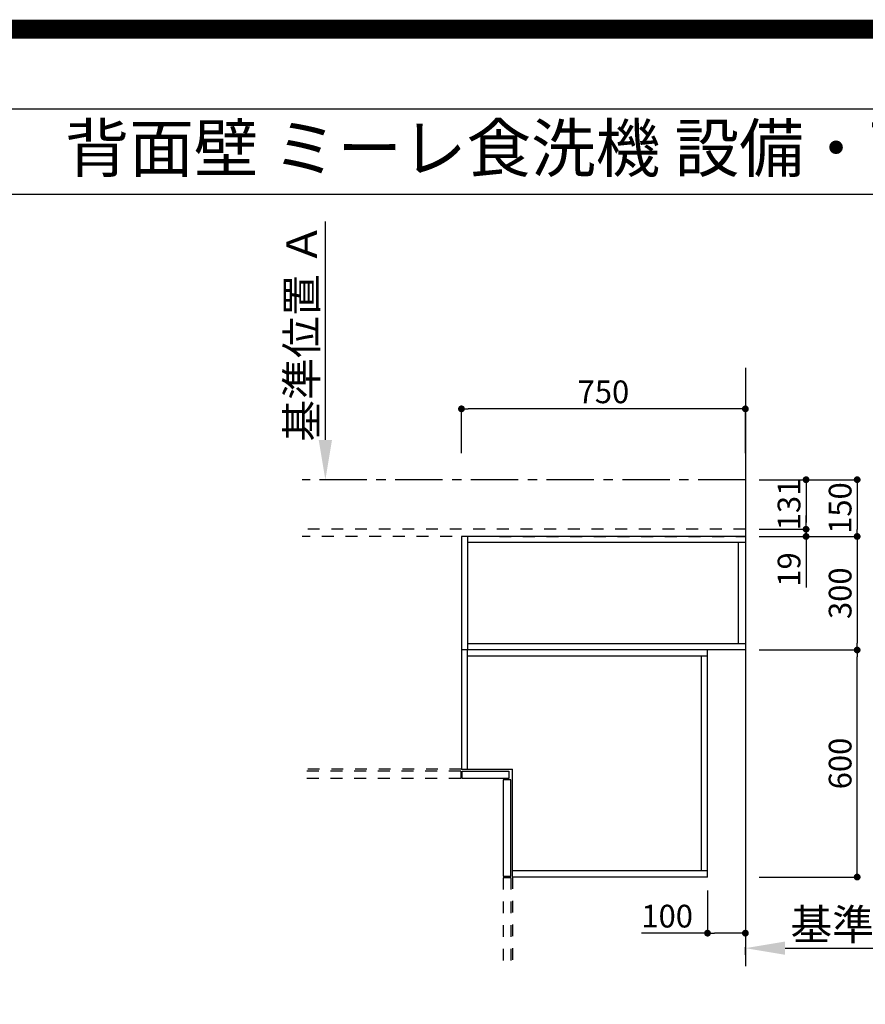
# Model space of a CAD drawing. Extents: x 0 to 26473, y -25 to 8845.
# Drawn here: x 18296 to 20530, y 6243 to 8845 of the extents above; entities that cross this region are included whole.
import ezdxf
from ezdxf.enums import TextEntityAlignment as Align

# ---------------------------------------------------------------- set-up
doc = ezdxf.new("R2010")
doc.units = 0
doc.header["$LTSCALE"] = 50
doc.header["$MEASUREMENT"] = 0
for name, pattern in [('CENTER', [2, 1.25, -0.25, 0.25, -0.25]), ('HIDDEN', [0.375, 0.25, -0.125]), ('STYLE_03', [0.416641, 0.208282, -0.208359])]:
    doc.linetypes.add(name, pattern=pattern)
doc.layers.get('0').update_dxf_attribs({"linetype": 'CONTINUOUS'})
doc.layers.get('DEFPOINTS').update_dxf_attribs({"color": 146, "linetype": 'CONTINUOUS'})
for name, color, linetype in [('111-壁仕上', 3, 'CONTINUOUS'), ('121-キャビネット（中）', 253, 'HIDDEN'), ('160-文字', 254, 'CONTINUOUS'), ('166-寸法B', 11, 'CONTINUOUS'), ('190-図面外枠', 5, 'CONTINUOUS')]:
    doc.layers.add(name, color=color, linetype=linetype)
doc.styles.add('KH001', font='txt')
doc.dimstyles.new('KH1xx030', dxfattribs={"dimscale": 30, "dimtxt": 2, "dimasz": 0.6, "dimexe": 0.3, "dimexo": 1.2, "dimgap": 0.5, "dimtad": 3, "dimdec": 1, "dimdsep": 46, "dimlunit": 6, "dimtxsty": 'KH001', "dimblk": 'DOT', "dimcen": 1, "dimdle": 1, "dimclrd": 256, "dimclre": 256, "dimclrt": 256, "dimadec": 0, "dimazin": 0, "dimtfac": 1, "dimtdec": 1, "dimtix": 1, "dimtmove": 2, "dimatfit": 3, "dimldrblk": 'CLOSEDBLANK', "dimfxl": 1, "dimtolj": 1, "dimtzin": 0, "dimlwd": -1, "dimlwe": -1, "dimarcsym": 0})

# ---------------------------------------------------------------- blocks, each defined once
blk = doc.blocks.new('A$C5D946DDC')
at = {"layer": '190-図面外枠'}
blk.add_line((271, 14349.3), (20519, 14349.3), dxfattribs=at)
at = {"layer": 'DEFPOINTS'}
blk.add_lwpolyline([(0, 0), (20790, 0), (20790, 14700), (0, 14700)], close=True, dxfattribs=at)
blk = doc.blocks.new('_Dot')
at = {"color": 0, "linetype": 'ByBlock', "lineweight": -2}
blk.add_line((-0.5, 0), (-1, 0), dxfattribs=at)
at = {"color": 0, "linetype": 'ByBlock', "const_width": 0.5}
blk.add_lwpolyline([(-0.25, 0, 1), (0.25, 0, 1)], format="xyb", close=True, dxfattribs=at)
blk = doc.blocks.new('*D80')
at = {"layer": '166-寸法B', "transparency": 16777216}
for p, q in [((20248.9, 7179.5), (20517.2, 7179.5)), ((20508.2, 6597.5), (20508.2, 7161.5)), ((20248.9, 6579.5), (20517.2, 6579.5))]:
    blk.add_line(p, q, dxfattribs=at)
at = {"layer": 'DEFPOINTS', "color": 0, "transparency": 16777216}
for p in [(20212.9, 7179.5), (20508.2, 7179.5), (20212.9, 6579.5)]:
    blk.add_point(p, dxfattribs=at)
at = {"layer": '166-寸法B', "transparency": 16777216, "xscale": 18, "yscale": 18, "zscale": 18}
for p, rotation in [((20508.2, 7179.5), 90), ((20508.2, 6579.5), 270)]:
    blk.add_blockref('_Dot', p, dxfattribs=dict(at, rotation=rotation))
at = {"layer": '166-寸法B', "transparency": 16777216, "insert": (20463.2, 6879.5), "char_height": 60, "attachment_point": 5, "rotation": 90, "style": 'KH001'}
blk.add_mtext('\\A1;600', dxfattribs=at)
blk = doc.blocks.new('_ClosedBlank')
at = {"color": 0, "linetype": 'ByBlock', "lineweight": -2}
for p, q in [((-1, 0.167), (0, 0)), ((-1, 0.167), (-1, -0.167)), ((0, 0), (-1, -0.167))]:
    blk.add_line(p, q, dxfattribs=at)
blk = doc.blocks.new('*D81')
at = {"layer": '166-寸法B', "transparency": 16777216}
for p, q in [((20248.9, 7479.5), (20517.2, 7479.5)), ((20508.2, 7461.5), (20508.2, 7197.5)), ((20248.9, 7179.5), (20517.2, 7179.5))]:
    blk.add_line(p, q, dxfattribs=at)
at = {"layer": 'DEFPOINTS', "color": 0, "transparency": 16777216}
for p in [(20212.9, 7479.5), (20212.9, 7179.5), (20508.2, 7179.5)]:
    blk.add_point(p, dxfattribs=at)
at = {"layer": '166-寸法B', "transparency": 16777216, "xscale": 18, "yscale": 18, "zscale": 18}
for p, rotation in [((20508.2, 7479.5), 90), ((20508.2, 7179.5), 270)]:
    blk.add_blockref('_Dot', p, dxfattribs=dict(at, rotation=rotation))
at = {"layer": '166-寸法B', "transparency": 16777216, "insert": (20463.2, 7329.5), "char_height": 60, "attachment_point": 5, "rotation": 90, "style": 'KH001'}
blk.add_mtext('\\A1;300', dxfattribs=at)
blk = doc.blocks.new('*D82')
at = {"layer": '166-寸法B', "transparency": 16777216}
for p, q in [((19462.9, 7699.8), (19462.9, 7825.6)), ((20194.9, 7816.6), (19480.9, 7816.6)), ((20212.9, 7699.8), (20212.9, 7825.6))]:
    blk.add_line(p, q, dxfattribs=at)
at = {"layer": 'DEFPOINTS', "color": 0, "transparency": 16777216}
for p in [(19462.9, 7816.6), (19462.9, 7663.8), (20212.9, 7663.8)]:
    blk.add_point(p, dxfattribs=at)
at = {"layer": '166-寸法B', "transparency": 16777216, "xscale": 18, "yscale": 18, "zscale": 18, "rotation": 180}
blk.add_blockref('_Dot', (19462.9, 7816.6), dxfattribs=at)
at = {"layer": '166-寸法B', "transparency": 16777216, "xscale": 18, "yscale": 18, "zscale": 18}
blk.add_blockref('_Dot', (20212.9, 7816.6), dxfattribs=at)
at = {"layer": '166-寸法B', "transparency": 16777216, "insert": (19837.9, 7861.6), "char_height": 60, "attachment_point": 5, "style": 'KH001'}
blk.add_mtext('\\A1;750', dxfattribs=at)
blk = doc.blocks.new('*D83')
at = {"layer": '166-寸法B', "transparency": 16777216}
for p, q in [((20212.9, 6374), (20212.9, 6394.6)), ((20317.9, 6391.6), (20932, 6391.6))]:
    blk.add_line(p, q, dxfattribs=at)
blk.add_solid([(20317.9, 6409.1), (20317.9, 6374.1), (20212.9, 6391.6)], dxfattribs=at)
at = {"layer": 'DEFPOINTS', "color": 0, "transparency": 16777216}
for p in [(20923, 6391.6), (20212.9, 6344), (20923, 6308.8)]:
    blk.add_point(p, dxfattribs=at)
at = {"layer": '166-寸法B', "transparency": 16777216, "insert": (20620.5, 6454), "char_height": 81, "attachment_point": 5, "style": 'KH001'}
blk.add_mtext('\\A1;基準位置 Ｂ', dxfattribs=at)
blk = doc.blocks.new('_None')
blk = doc.blocks.new('*D84')
at = {"layer": '166-寸法B', "transparency": 16777216}
for p, q in [((19103.3, 7734.5), (19103.3, 8311.7)), ((19131.1, 7629.5), (19100.3, 7629.5))]:
    blk.add_line(p, q, dxfattribs=at)
blk.add_solid([(19085.8, 7734.5), (19120.8, 7734.5), (19103.3, 7629.5)], dxfattribs=at)
at = {"layer": 'DEFPOINTS', "color": 0, "transparency": 16777216}
for p in [(19103.3, 8302.7), (19326, 8302.7), (19161.1, 7629.5)]:
    blk.add_point(p, dxfattribs=at)
at = {"layer": '166-寸法B', "transparency": 16777216, "insert": (19040.8, 8018.6), "char_height": 81, "attachment_point": 5, "rotation": 90, "style": 'KH001'}
blk.add_mtext('\\A1;基準位置 Ａ', dxfattribs=at)
blk = doc.blocks.new('*D85')
at = {"layer": '166-寸法B', "transparency": 16777216}
for p, q in [((20248.9, 7629.5), (20517.2, 7629.5)), ((20508.2, 7611.5), (20508.2, 7497.5)), ((20248.9, 7479.5), (20517.2, 7479.5))]:
    blk.add_line(p, q, dxfattribs=at)
at = {"layer": 'DEFPOINTS', "color": 0, "transparency": 16777216}
for p in [(20212.9, 7629.5), (20212.9, 7479.5), (20508.2, 7479.5)]:
    blk.add_point(p, dxfattribs=at)
at = {"layer": '166-寸法B', "transparency": 16777216, "xscale": 18, "yscale": 18, "zscale": 18}
for p, rotation in [((20508.2, 7629.5), 90), ((20508.2, 7479.5), 270)]:
    blk.add_blockref('_Dot', p, dxfattribs=dict(at, rotation=rotation))
at = {"layer": '166-寸法B', "transparency": 16777216, "insert": (20463.2, 7554.5), "char_height": 60, "attachment_point": 5, "rotation": 90, "style": 'KH001'}
blk.add_mtext('\\A1;150', dxfattribs=at)
blk = doc.blocks.new('*D86')
at = {"layer": '166-寸法B', "transparency": 16777216}
for p, q in [((20248.9, 7629.5), (20382.2, 7629.5)), ((20373.2, 7611.5), (20373.2, 7516.5)), ((20248.9, 7498.5), (20382.2, 7498.5))]:
    blk.add_line(p, q, dxfattribs=at)
at = {"layer": 'DEFPOINTS', "color": 0, "transparency": 16777216}
for p in [(20212.9, 7629.5), (20212.9, 7498.5), (20373.2, 7498.5)]:
    blk.add_point(p, dxfattribs=at)
at = {"layer": '166-寸法B', "transparency": 16777216, "xscale": 18, "yscale": 18, "zscale": 18}
for p, rotation in [((20373.2, 7629.5), 90), ((20373.2, 7498.5), 270)]:
    blk.add_blockref('_Dot', p, dxfattribs=dict(at, rotation=rotation))
at = {"layer": '166-寸法B', "transparency": 16777216, "insert": (20328.2, 7564), "char_height": 60, "attachment_point": 5, "rotation": 90, "style": 'KH001'}
blk.add_mtext('\\A1;131', dxfattribs=at)
blk = doc.blocks.new('*D87')
at = {"layer": '166-寸法B', "transparency": 16777216}
for p, q in [((20373.2, 7516.5), (20373.2, 7534.5)), ((20248.9, 7498.5), (20382.2, 7498.5)), ((20373.2, 7498.5), (20373.2, 7479.5)), ((20248.9, 7479.5), (20382.2, 7479.5)), ((20373.2, 7479.5), (20373.2, 7344.2)), ((20373.2, 7461.5), (20373.2, 7443.5))]:
    blk.add_line(p, q, dxfattribs=at)
at = {"layer": 'DEFPOINTS', "color": 0, "transparency": 16777216}
for p in [(20212.9, 7498.5), (20212.9, 7479.5), (20373.2, 7479.5)]:
    blk.add_point(p, dxfattribs=at)
at = {"layer": '166-寸法B', "transparency": 16777216, "xscale": 18, "yscale": 18, "zscale": 18}
for p, rotation in [((20373.2, 7498.5), 270), ((20373.2, 7479.5), 90)]:
    blk.add_blockref('_Dot', p, dxfattribs=dict(at, rotation=rotation))
at = {"layer": '166-寸法B', "transparency": 16777216, "insert": (20328.2, 7392.1), "char_height": 60, "attachment_point": 5, "rotation": 90, "style": 'KH001'}
blk.add_mtext('\\A1;19', dxfattribs=at)
blk = doc.blocks.new('*D88')
at = {"layer": '166-寸法B', "transparency": 16777216}
for p, q in [((20112.9, 6543.5), (20112.9, 6422.2)), ((20212.9, 6543.5), (20212.9, 6422.2)), ((20112.9, 6431.2), (19938.1, 6431.2)), ((20194.9, 6431.2), (20130.9, 6431.2))]:
    blk.add_line(p, q, dxfattribs=at)
at = {"layer": 'DEFPOINTS', "color": 0, "transparency": 16777216}
for p in [(20112.9, 6579.5), (20212.9, 6579.5), (20112.9, 6431.2)]:
    blk.add_point(p, dxfattribs=at)
at = {"layer": '166-寸法B', "transparency": 16777216, "xscale": 18, "yscale": 18, "zscale": 18, "rotation": 180}
blk.add_blockref('_Dot', (20112.9, 6431.2), dxfattribs=at)
at = {"layer": '166-寸法B', "transparency": 16777216, "xscale": 18, "yscale": 18, "zscale": 18}
blk.add_blockref('_Dot', (20212.9, 6431.2), dxfattribs=at)
at = {"layer": '166-寸法B', "transparency": 16777216, "insert": (20006.3, 6476.2), "char_height": 60, "attachment_point": 5, "style": 'KH001'}
blk.add_mtext('\\A1;100', dxfattribs=at)

msp = doc.modelspace()

# ---------------------------------------------------------------- linework, layer by layer
at = {"layer": '111-壁仕上', "ltscale": 2}
msp.add_line((20212.91, 7924.96), (20212.91, 6344.04), dxfattribs=at)
at = {"layer": '111-壁仕上', "color": 253, "linetype": 'CENTER', "ltscale": 2}
msp.add_line((20212.91, 7629.47), (19042.12, 7629.47), dxfattribs=at)
at = {"layer": '121-キャビネット（中）', "color": 161, "linetype": 'STYLE_03', "ltscale": 3}
for p, q in [((20212.91, 7498.47), (19042.12, 7498.47)), ((19562.91, 7479.47), (19042.12, 7479.47)), ((19462.91, 7479.47), (19462.91, 6864.47)), ((19562.91, 7479.47), (20212.91, 7479.47)), ((19462.91, 6864.47), (19042.12, 6864.47)), ((19460.91, 6859.47), (19042.12, 6859.47)), ((19460.91, 6859.47), (19460.91, 6839.47)), ((19460.91, 6839.47), (19042.12, 6839.47)), ((19572.91, 6577.47), (19572.91, 6344.04)), ((19592.91, 6577.47), (19572.91, 6577.47)), ((19592.91, 6577.47), (19592.91, 6344.04)), ((19597.91, 6579.47), (19597.91, 6344.04))]:
    msp.add_line(p, q, dxfattribs=at)
at = {"layer": '121-キャビネット（中）', "color": 6, "linetype": 'Continuous'}
for p, q in [((19462.91, 7479.47), (19462.91, 6864.47)), ((20212.91, 7479.47), (19462.91, 7479.47)), ((19478.91, 7479.47), (19478.91, 7179.47)), ((20212.91, 7479.47), (20212.91, 7179.47)), ((20212.91, 7463.47), (19478.91, 7463.47)), ((20194.91, 7195.47), (20194.91, 7463.47)), ((20212.91, 7195.47), (19478.91, 7195.47)), ((20212.91, 7179.47), (19462.91, 7179.47)), ((19478.91, 6864.47), (19478.91, 7179.47)), ((20112.91, 7163.47), (19478.91, 7163.47)), ((20096.91, 6595.47), (20096.91, 7163.47)), ((20112.91, 6579.47), (20112.91, 7179.47)), ((19462.91, 6864.47), (19597.91, 6864.47)), ((19597.91, 6579.47), (19597.91, 6864.47)), ((20112.91, 6595.47), (19597.91, 6595.47)), ((20112.91, 6579.47), (19597.91, 6579.47))]:
    msp.add_line(p, q, dxfattribs=at)
for points in [[(19587.91, 6839.47), (19464.91, 6839.47), (19464.91, 6859.47), (19587.91, 6859.47)], [(19592.91, 6581.47), (19592.91, 6836.47), (19572.91, 6836.47), (19572.91, 6581.47)]]:
    msp.add_lwpolyline(points, close=True, dxfattribs=at)
at = {"layer": '190-図面外枠'}
msp.add_lwpolyline([(14136.57, 8383.56), (26285.39, 8383.56)], dxfattribs=at)
at = {"layer": 'DEFPOINTS', "color": 1, "const_width": 50}
msp.add_lwpolyline([(13973.99, 0), (26447.97, 0), (26447.97, 8820), (13973.99, 8820)], close=True, dxfattribs=at)

# ---------------------------------------------------------------- block references
at = {"layer": '190-図面外枠', "xscale": 0.599999999976717, "yscale": 0.599999999976717, "zscale": 0.599999999976717}
msp.add_blockref('A$C5D946DDC', (13973.99, 0), dxfattribs=at)

# ---------------------------------------------------------------- texts
at = {"layer": '160-文字', "style": 'KH001'}
msp.add_text('キッチン オープンＬ 間口2130×1830 Ｌ（左シンク） 背面壁 ミーレ食洗機 設備・下地図', height=125, dxfattribs=at).set_placement((14264.81, 8505.56), align=Align.MIDDLE_LEFT)

# ---------------------------------------------------------------- dimensions: what is measured, and where the dimension line sits
at = {"layer": '166-寸法B'}
for base, p1, p2, angle, text, picture, middle in [((19103.28, 8302.74), (19161.08, 7629.47), (19326.02, 8302.74), 270, '基準位置 Ａ', '*D84', (19040.81, 8018.6)), ((20923.04, 6391.57), (20212.91, 6344.04), (20923.04, 6308.83), 180, '基準位置 Ｂ', '*D83', (20620.47, 6454.04))]:
    dim = msp.add_linear_dim(base=base, p1=p1, p2=p2, angle=angle, text=text, dimstyle='KH1xx030', override={"dimtxt": 2.7, "dimasz": 3.5, "dimexe": 0.1, "dimexo": 1, "dimblk2": 'None', "dimsah": 1, "dimdle": 0.3, "dimse2": 1}, dxfattribs=at)
    dim.commit()
    dim.dimension.update_dxf_attribs({"geometry": picture, "text_midpoint": middle})
for base, p1, p2, angle, picture, middle in [((19462.91, 7816.64), (20212.91, 7663.79), (19462.91, 7663.79), 180, '*D82', (19837.91, 7861.64)), ((20508.18, 7479.47), (20212.91, 7629.47), (20212.91, 7479.47), 90, '*D85', (20463.18, 7554.47)), ((20373.18, 7498.47), (20212.91, 7629.47), (20212.91, 7498.47), 90, '*D86', (20328.18, 7563.97)), ((20508.18, 7179.47), (20212.91, 7479.47), (20212.91, 7179.47), 90, '*D81', (20463.18, 7329.47)), ((20508.18, 7179.47), (20212.91, 6579.47), (20212.91, 7179.47), 90, '*D80', (20463.18, 6879.47))]:
    dim = msp.add_linear_dim(base=base, p1=p1, p2=p2, angle=angle, dimstyle='KH1xx030', dxfattribs=at)
    dim.commit()
    dim.dimension.update_dxf_attribs({"geometry": picture, "text_midpoint": middle})
dim = msp.add_linear_dim(base=(20373.18, 7479.47), p1=(20212.91, 7498.47), p2=(20212.91, 7479.47), angle=90, dimstyle='KH1xx030', override={"dimtmove": 1}, dxfattribs=at)
dim.commit()
dim.dimension.update_dxf_attribs({"geometry": '*D87', "text_midpoint": (20372.59, 7392.08), "dimtype": 128})
dim = msp.add_linear_dim(base=(20112.91, 6431.21), p1=(20212.91, 6579.47), p2=(20112.91, 6579.47), dimstyle='KH1xx030', override={"dimtmove": 1}, dxfattribs=at)
dim.commit()
dim.dimension.update_dxf_attribs({"geometry": '*D88', "text_midpoint": (20006.28, 6454.39), "dimtype": 128})

doc.saveas('drawing.dxf')
